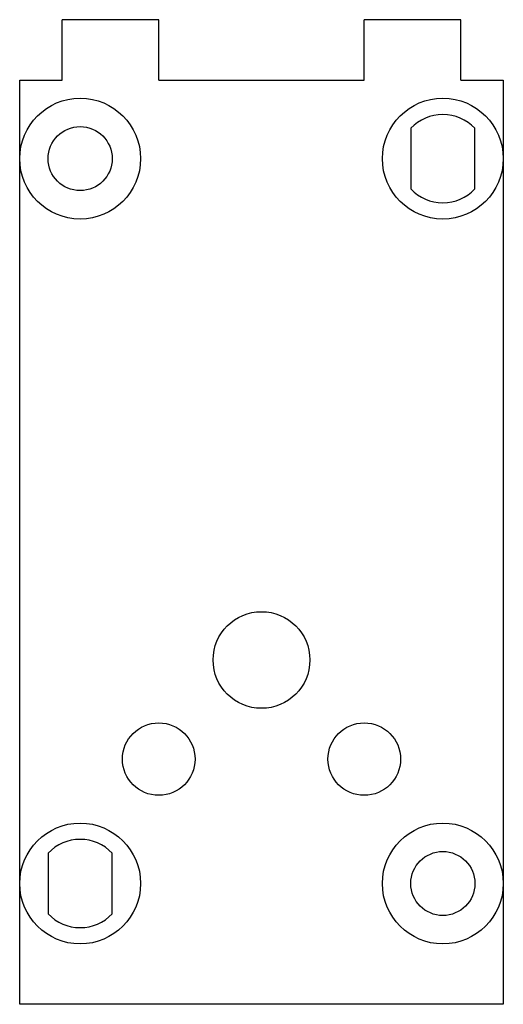
# Model space of a CAD drawing. Units: millimetres. Extents: x 13.9 to 53.9, y 6.3 to 87.8.
import ezdxf

# ---------------------------------------------------------------- set-up
doc = ezdxf.new("R2010")
doc.units = ezdxf.units.MM
doc.header["$LTSCALE"] = 6.156579
doc.layers.get('0').update_dxf_attribs({"linetype": 'CONTINUOUS'})

msp = doc.modelspace()

# ---------------------------------------------------------------- linework, layer by layer
at = {"color": 7}
for p, q in [((17.353, 82.8), (17.353, 87.8)), ((25.353, 87.8), (17.353, 87.8)), ((25.353, 82.8), (25.353, 87.8)), ((42.353, 82.8), (42.353, 87.8)), ((50.353, 87.8), (42.353, 87.8)), ((50.353, 82.8), (50.353, 87.8)), ((13.853, 6.3), (13.853, 82.8)), ((13.853, 82.8), (17.353, 82.8)), ((25.353, 82.8), (42.353, 82.8)), ((50.353, 82.8), (53.853, 82.8)), ((53.853, 82.8), (53.853, 6.3)), ((46.203, 78.81), (46.203, 73.79)), ((51.503, 73.79), (51.503, 78.81)), ((16.203, 18.81), (16.203, 13.79)), ((21.503, 13.79), (21.503, 18.81)), ((53.853, 6.3), (13.853, 6.3))]:
    msp.add_line(p, q, dxfattribs=at)
for centre, radius in [((18.853, 76.3), 5), ((48.853, 76.3), 5), ((18.853, 76.3), 2.65), ((33.853, 34.8), 4), ((25.353, 26.6), 3), ((42.353, 26.6), 3), ((18.853, 16.3), 5), ((48.853, 16.3), 5), ((48.853, 16.3), 2.65)]:
    msp.add_circle(centre, radius, dxfattribs=at)
for centre, start, end in [((48.853, 76.3), 43.44562, 136.55438), ((48.853, 76.3), 223.44562, 316.55438), ((18.853, 16.3), 43.44562, 136.55438), ((18.853, 16.3), 223.44562, 316.55438)]:
    msp.add_arc(centre, 3.65, start, end, dxfattribs=at)

doc.saveas('drawing.dxf')
